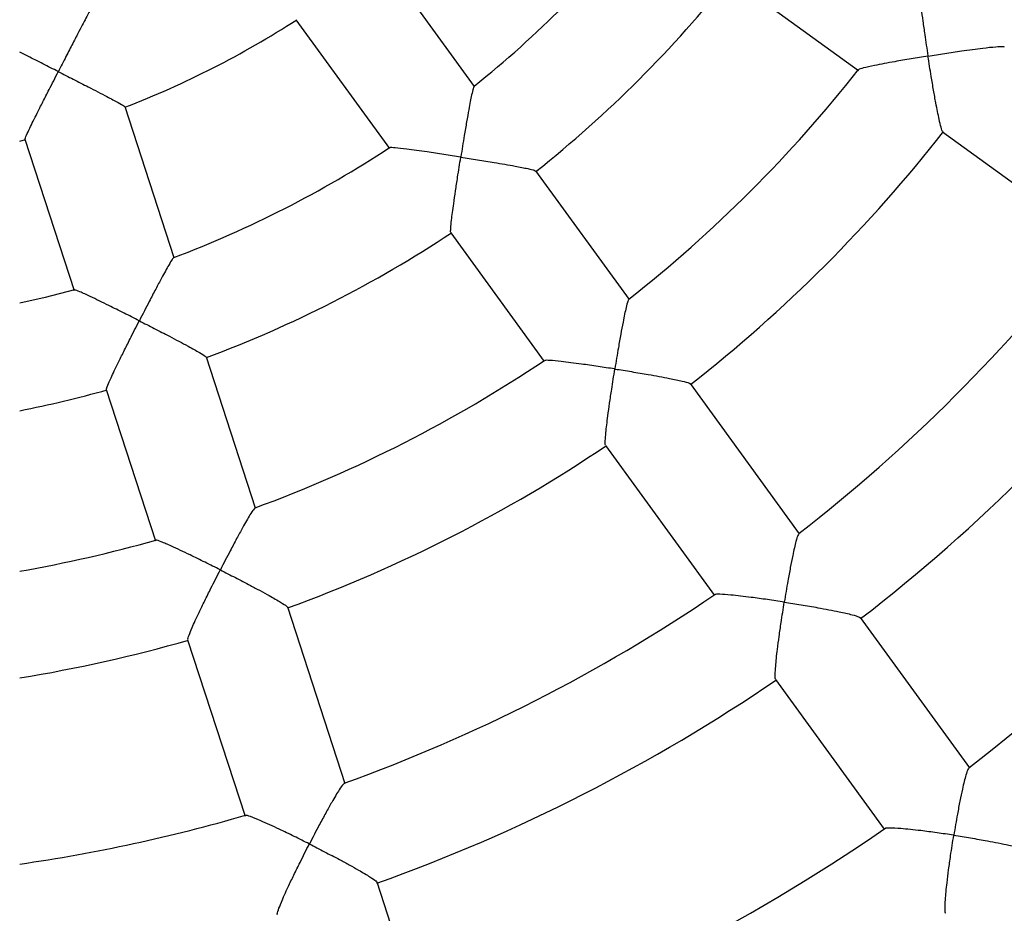
# Model space of a CAD drawing. Units: millimetres. Extents: x 1.7 to 13.1, y 0.8 to 11.9.
# Drawn here: x 6.5 to 6.7, y 7.5 to 7.6 of the extents above; entities that cross this region are included whole.
import ezdxf

# ---------------------------------------------------------------- set-up
doc = ezdxf.new("R2010")
doc.units = ezdxf.units.MM
doc.layers.add('FSP', color=9, linetype='Continuous')
doc.styles.add('SLDTEXTSTYLE0', font='TXT', dxfattribs={"width": 0.75})
doc.dimstyles.new('SLDDIMSTYLE0', dxfattribs={"dimtxt": 0.35, "dimasz": 0.3302, "dimexe": 0, "dimexo": 0.0625, "dimgap": 0.08750000000000001, "dimtad": 1, "dimdec": 0, "dimlfac": 100, "dimrnd": 1e-09, "dimzin": 12, "dimdsep": 46, "dimtxsty": 'SLDTEXTSTYLE0', "dimsah": 1, "dimcen": 0.09, "dimadec": 0, "dimazin": 3, "dimtfac": 1, "dimtdec": 0, "dimtofl": 0, "dimtmove": 0, "dimatfit": 3, "dimfxl": 0, "dimfrac": 2, "dimtolj": 1, "dimtzin": 12, "dimarcsym": 0})

# ---------------------------------------------------------------- blocks, each defined once
blk = doc.blocks.new('_D_1')
at = {"layer": 'FSP', "color": 161}
for p, q in [((2.691345362857616, 9.501773954000313), (2.691345362857612, 10.62677395400032)), ((10.9413453628576, 9.327878233149882), (10.9413453628576, 10.62677395400035)), ((10.9413453628576, 10.52677395400035), (2.691345362857612, 10.52677395400032))]:
    blk.add_line(p, q, dxfattribs=at)
for points in [[(2.691345362857612, 10.52677395400032), (3.021545362857613, 10.47597395400032), (3.021545362857613, 10.57757395400033)], [(10.9413453628576, 10.52677395400035), (10.6111453628576, 10.57757395400035), (10.6111453628576, 10.47597395400035)]]:
    blk.add_solid(points, dxfattribs=at)
at = {"layer": 'FSP', "color": 161, "insert": (6.517908757837741, 10.97794764545823), "char_height": 0.35, "attachment_point": 1, "style": 'SLDTEXTSTYLE0'}
blk.add_mtext('825', dxfattribs=at)

msp = doc.modelspace()

# ---------------------------------------------------------------- linework, layer by layer
at = {"color": 7, "linetype": 'Continuous', "lineweight": 25}
for p, q in [((6.572789167820059, 7.612890246062733), (6.555015002678859, 7.637354285614551)), ((6.621285364223106, 7.633699379593549), (6.645758485058333, 7.615918616513742)), ((6.538842215395689, 7.62558818530065), (6.556616425244152, 7.601124084214564)), ((6.515706759886156, 7.580293896410319), (6.506362328279501, 7.609053099730382)), ((6.661752729319168, 7.604298117854941), (6.690302271164166, 7.583555661549481)), ((6.486345362857632, 7.602509896889116), (6.487476681719481, 7.602805925569153)), ((6.48734516859265, 7.602860539472435), (6.496689623703329, 7.57410126381443)), ((6.602214439936266, 7.572389833517041), (6.584434186034863, 7.596862253528319)), ((6.568259759390053, 7.585098409602141), (6.586040522469856, 7.560625288766919)), ((6.531176540920224, 7.532682805998056), (6.521828908262883, 7.561451861139122)), ((6.634576012183012, 7.5278479505586), (6.613834559404966, 7.55639611116661)), ((6.502810886712666, 7.555261953423872), (6.512158787060904, 7.526492074414948)), ((6.597661021128697, 7.544631044506031), (6.618403477434155, 7.516081502661034)), ((6.548190026287408, 7.480320682173508), (6.537285599251465, 7.513881057744361)), ((6.666934627822978, 7.483310137020275), (6.646165257466762, 7.511896722878138)), ((6.518268044744217, 7.507689712618652), (6.529172999365729, 7.47412771330638)), ((6.62999190378769, 7.500131402141316), (6.650656266312098, 7.471689347164662)), ((6.56520195727447, 7.427963342239067), (6.554282853099067, 7.461568889400406))]:
    msp.add_line(p, q, dxfattribs=at)
at = {"color": 7, "linetype": 'Continuous', "lineweight": 25, "flags": 128}
msp.add_lwpolyline([(6.496771441804533, 7.574240575255507), (6.491179906566595, 7.572792876895844), (6.486345362857632, 7.571672231530361)], dxfattribs=at)
at = {"color": 7, "linetype": 'Continuous', "lineweight": 25}
for radius, start, end in [(0.2100000000000004, 308.7189221599912, 321.3031353765521), (0.23, 308.4828969414614, 321.5375127055016), (0.1799999999999993, 291.1712046319245, 302.85056636038), (0.2600000000000003, 308.1879896421496, 321.8255689453827), (0.2800000000000005, 308.0315940697442, 321.9799969449592), (0.2100000000000001, 290.7192510741808, 303.3032583358695), (0.2300000000000009, 290.4828380286149, 303.5375530660522), (0.3150000000000004, 307.79866825643, 322.20699422781), (0.3350000000000013, 307.6909407797158, 322.3135755580265), (0.2599999999999997, 290.1874378297393, 303.8249907933354), (0.2300000000000005, 281.2828306385085, 285.5375886926112), (0.3700000000000003, 307.5248115144648, 322.4756603089883), (0.2799999999999998, 290.0312298621027, 303.979665275425), (0.2600000000000001, 279.9667718938741, 285.8244895449084), (0.3150000000000014, 289.7984841744774, 304.2073897918355), (0.2800000000000006, 279.2483635209641, 285.9798993449653), (0.3350000000000004, 289.6910102232216, 304.313501500909), (0.315, 278.2132152961478, 286.2074135677332), (0.3700000000000005, 289.524679354562, 304.4755960656806)]:
    msp.add_arc((6.441345337857625, 7.776794141013474), radius, start, end, dxfattribs=at)
for points, knots in [([(6.657390511652152, 7.632098468326676), (6.657359564167796, 7.631990658379745), (6.657292780380603, 7.631758007593969), (6.657362096509531, 7.630611728938829), (6.65749882458315, 7.629199839229934), (6.657699772240375, 7.627485152880192), (6.65798261334075, 7.625329305784873), (6.658406086596094, 7.622338993136438), (6.658749830466775, 7.620062199546027), (6.658963366354639, 7.618691204356091), (6.658964387781952, 7.618684646339329)], [0, 0, 0, 0, 0.1174485723215504, 0.253450664031662, 0.3594543529202093, 0.4684581340803066, 0.6172026736768048, 0.7701376988668688, 0.9989004769418534, 1, 1, 1, 1]), ([(6.500174253374014, 7.627987584030619), (6.5001749235911, 7.627992534144402), (6.500190629205946, 7.628108533247219), (6.499840592845946, 7.627547713193285), (6.499221657048909, 7.626452501857586), (6.498406764712702, 7.624913724756993), (6.49752106009929, 7.623211893539635), (6.496428188919097, 7.621087582752486), (6.495109349832427, 7.618511415172362), (6.494175531925475, 7.6166841896449), (6.493685116057899, 7.615724093502576), (6.493682092228653, 7.615718173696576)], [0, 0, 0, 0, 0.005607132405534259, 0.131395429852332, 0.2918818447314946, 0.4013915145593535, 0.5139678169993769, 0.6676490894775905, 0.8256781853310207, 0.9989251583472021, 1, 1, 1, 1]), ([(6.658964387781952, 7.618684646339329), (6.658970940826078, 7.618685701297717), (6.660025623145645, 7.618855491999253), (6.662176003950998, 7.619193767309984), (6.66501365652578, 7.619616692329142), (6.667435820397068, 7.619954298055852), (6.66973228648104, 7.620249611392301), (6.671806245736864, 7.620467219430711), (6.673241459795149, 7.620545592950719), (6.673386719226042, 7.62045896517502), (6.673445415755556, 7.620423960564566)], [0, 0, 0, 0, 0.00105813967193593, 0.1703027146131019, 0.3445054513016053, 0.461830908228206, 0.5818739811544604, 0.7598182504391693, 0.90294719547379, 1, 1, 1, 1]), ([(6.493682092228653, 7.615718173696576), (6.493676166294176, 7.615721185575117), (6.492698400413481, 7.616218138770484), (6.490728508004266, 7.6172185732346), (6.488257356019298, 7.618472543026217), (6.486856594203723, 7.619177334752562), (6.486345362857632, 7.619434560227275)], [0, 0, 0, 0, 0.002321182038170627, 0.3829898236397426, 0.7748118634412445, 1, 1, 1, 1]), ([(6.658964387781952, 7.618684646339329), (6.65895783507812, 7.618683591232932), (6.657882556983314, 7.618510451590757), (6.655717917895576, 7.61815368219227), (6.652931030139175, 7.617670807919005), (6.650612542160315, 7.617245245583754), (6.648492187170795, 7.616830618379409), (6.646754301857892, 7.616436699857474), (6.645742265531942, 7.616145706786516), (6.64578880015867, 7.616068481794463), (6.645800524051375, 7.616049025798261)], [0, 0, 0, 0, 0.001101470833766399, 0.1807479004118205, 0.3656594826518155, 0.491556673655917, 0.6203352129843612, 0.8050857067105602, 0.9508934653187087, 1, 1, 1, 1]), ([(6.66178135110707, 7.604364182427433), (6.661766409909019, 7.604352917823028), (6.661697301337775, 7.604300814858236), (6.661450212212348, 7.605108320874525), (6.661120843394021, 7.606455834702509), (6.660780365698573, 7.608101076167325), (6.660425850046401, 7.609953659335376), (6.660022073751935, 7.61221265891334), (6.659517507104215, 7.615196546771289), (6.659165552445383, 7.617393337143036), (6.658965409456277, 7.618678088043104), (6.658964387781952, 7.618684646339329)], [0, 0, 0, 0, 0.03586220428811655, 0.1658759686785279, 0.3013781511361933, 0.4032512700945056, 0.5080275009458117, 0.6481132500148529, 0.7921592445910719, 0.9989390307168985, 0.9999999999999999, 0.9999999999999999, 0.9999999999999999, 0.9999999999999999]), ([(6.487408962940165, 7.602892515953657), (6.487393031883906, 7.602884751645292), (6.487318157970733, 7.602848260395684), (6.487622587974548, 7.60358511403767), (6.488184033374898, 7.60480619059157), (6.48890601779827, 7.60628765956797), (6.489730610521494, 7.607945102582956), (6.490748987782373, 7.609963093989106), (6.492098657634633, 7.612617194176206), (6.493096427202731, 7.614571599931979), (6.493679068329647, 7.615712253719945), (6.493682092228653, 7.615718173696576)], [0, 0, 0, 0, 0.03559111085758712, 0.1672736384058648, 0.3044043483428374, 0.4065108360317366, 0.5115320659779166, 0.6511849866173183, 0.7947896536017435, 0.9989349612757382, 1, 1, 1, 1]), ([(6.493682092228653, 7.615718173696576), (6.493688018306417, 7.615715161729873), (6.494636108996723, 7.615233288608363), (6.496563689681912, 7.614253063693302), (6.499090285873764, 7.612964312817369), (6.501228696583951, 7.611865160835221), (6.503243503524815, 7.610817671005522), (6.505031226111534, 7.609858458739797), (6.506211215098821, 7.609175262184532), (6.506259721058852, 7.609074819360942), (6.506278981919683, 7.609034935288025)], [0, 0, 0, 0, 0.001063623370365422, 0.1701650662916683, 0.3442178869459749, 0.4612660020682399, 0.5810363912089784, 0.7599944643987023, 0.9046980367522491, 1, 1, 1, 1]), ([(6.572704135590357, 7.612943749785998), (6.572645633822752, 7.612833575841141), (6.572524824400938, 7.612606060483537), (6.572257290049611, 7.611445519788232), (6.571974371872778, 7.610037717741455), (6.571656320647215, 7.608323041302595), (6.571277507285024, 7.606162772896366), (6.57077101173653, 7.603156307755526), (6.570397783869359, 7.600864343423928), (6.570176346804724, 7.599481474395041), (6.570175296481002, 7.599474915149207)], [0, 0, 0, 0, 0.1256474884720082, 0.2594690905261957, 0.3642469327498662, 0.4719874388408142, 0.6193902374465712, 0.770943927735256, 0.9989135376840501, 1, 1, 1, 1]), ([(6.570175296481002, 7.599474915149207), (6.570168733678801, 7.599475943154256), (6.569089497474587, 7.599644995981375), (6.566912500281778, 7.599981307863882), (6.564096206020717, 7.600402659988241), (6.561738901755657, 7.600739874398258), (6.559574362717396, 7.601031823840926), (6.557768386370443, 7.601235589562711), (6.556681135854506, 7.601308222817329), (6.556695261338644, 7.601233652072098), (6.556699373611765, 7.6012119427085)], [0, 0, 0, 0, 0.001088456226708461, 0.1789938703932038, 0.3621129250024803, 0.4870295471684738, 0.6148018918402551, 0.797290686397036, 0.9409863723320451, 1, 1, 1, 1]), ([(6.568306597604334, 7.585151406191633), (6.568291986108292, 7.585142671510625), (6.568221946568547, 7.585100802215669), (6.568259528044797, 7.585919088376711), (6.568387746020078, 7.587276642807253), (6.568592895975176, 7.588927598425441), (6.568845179531626, 7.590779736881369), (6.569173377506295, 7.593034851738702), (6.569625332100235, 7.596006032915184), (6.56996984742761, 7.598191747050056), (6.570174246231497, 7.599468355631708), (6.570175296481002, 7.599474915149209)], [0, 0, 0, 0, 0.03449076926007864, 0.1653299290692072, 0.301650394473008, 0.4037514372914395, 0.5087640573746648, 0.6488672624957749, 0.7929326704440492, 0.998936038977501, 1, 1, 1, 1]), ([(6.570175296481002, 7.599474915149207), (6.570181859516816, 7.5994738869909), (6.571235722034448, 7.599308789994251), (6.573380214922085, 7.59896835735552), (6.576197488783676, 7.598506891114481), (6.578589954517253, 7.598099018239016), (6.5808481773162, 7.597695859810429), (6.58286812727924, 7.597296776636517), (6.584236412281152, 7.596966129217196), (6.584330208476542, 7.596860967628648), (6.584368630731746, 7.596817889704472)], [0, 0, 0, 0, 0.001056715075123775, 0.169682512944594, 0.3432474441870562, 0.4600658606013606, 0.5795943705380129, 0.7573359443819903, 0.900596178392716, 0.9999999999999999, 0.9999999999999999, 0.9999999999999999, 0.9999999999999999]), ([(6.515642801135865, 7.580371505946684), (6.515553024424069, 7.580284725895124), (6.515367740591715, 7.580105626658773), (6.514754477328805, 7.57908425729104), (6.514050361145933, 7.577832762160193), (6.513218015086733, 7.576300297277036), (6.512190181506725, 7.574362817492331), (6.51077942714418, 7.571660015712559), (6.509716210295148, 7.569595561629031), (6.509078281114541, 7.56834880283725), (6.509075255278955, 7.568342889191607)], [0, 0, 0, 0, 0.1257741142678438, 0.2595763359554741, 0.3643390039972295, 0.4720639068460808, 0.6194453582208082, 0.7709771001362339, 0.9989136950281728, 1, 1, 1, 1]), ([(6.509075255278955, 7.568342889191607), (6.509069331354191, 7.568345894899927), (6.50809515692706, 7.568840176022714), (6.50612863586188, 7.569832756637719), (6.503580384936725, 7.571103769597961), (6.501442662649545, 7.572152925363043), (6.499474271874317, 7.573099470183836), (6.497819698719676, 7.573851315261239), (6.496808186645604, 7.574256358556307), (6.496798536432213, 7.574181125076435), (6.496795729572136, 7.574159242674182)], [0, 0, 0, 0, 0.001088538530186291, 0.179007404949573, 0.3621403060383941, 0.4870663737814148, 0.6148483799663995, 0.7973509733959804, 0.9410575248690088, 1, 1, 1, 1]), ([(6.602103381509631, 7.572419336534368), (6.602040545787853, 7.572326261348438), (6.601905053836374, 7.572125564384683), (6.601616637093313, 7.571013580872298), (6.601310371694706, 7.569628511649179), (6.600971618031669, 7.567935660205507), (6.600574422159383, 7.565797922021029), (6.60005311184885, 7.562823106298171), (6.599676463760233, 7.560551523897898), (6.599455887635345, 7.559181643772114), (6.59945483253177, 7.559175091089148)], [0, 0, 0, 0, 0.1175994012666567, 0.2535782500782923, 0.3595638228259783, 0.4685489751263112, 0.6172680941261539, 0.770176982561211, 0.9989006648513004, 1, 1, 1, 1]), ([(6.502871809348259, 7.555297882371413), (6.502855213824887, 7.555294090396686), (6.502775663940474, 7.555275913738763), (6.503064270378185, 7.556042536809167), (6.50360572030865, 7.557294026262748), (6.50431100285302, 7.558800783538591), (6.50512328103187, 7.560484311979378), (6.506132284669375, 7.562527634907185), (6.507480264507556, 7.565213734476931), (6.508483340869849, 7.567186011056518), (6.509072229429947, 7.568336975264686), (6.509075255278955, 7.568342889191607)], [0, 0, 0, 0, 0.03449076916592514, 0.1653299289797967, 0.3016503943724977, 0.4037514371727306, 0.5087640572372708, 0.648867262334348, 0.7929326702578552, 0.9989360389775099, 1, 1, 1, 1]), ([(6.509075255278955, 7.568342889191607), (6.509081179378544, 7.56833988326535), (6.510032444415701, 7.567857205263663), (6.511966778879391, 7.566870749837021), (6.514503564632886, 7.56556128386069), (6.516652895108741, 7.56443406113447), (6.518676009811148, 7.563352805461883), (6.520473772903237, 7.562349055942384), (6.521672913598802, 7.561611768240875), (6.521729622363637, 7.561482769008427), (6.521752852289177, 7.561429926338104)], [0, 0, 0, 0, 0.001056715075125663, 0.1696825129353162, 0.3432474441680275, 0.4600658605866961, 0.5795943705279167, 0.7573359443734068, 0.9005961783854478, 1, 1, 1, 1]), ([(6.59945483253177, 7.559175091089148), (6.599448274494284, 7.559176112520179), (6.598372121163496, 7.559343726140629), (6.596203179408251, 7.559673328512946), (6.593403474625259, 7.560075283593334), (6.591066957268385, 7.560387001618656), (6.58892224609594, 7.560647894746319), (6.587147725729025, 7.560810285561876), (6.586095339918588, 7.560846283391341), (6.586115696473334, 7.560758484816746), (6.586120821494489, 7.560736380410679)], [0, 0, 0, 0, 0.001101521455621943, 0.180756207293587, 0.365676287771299, 0.4915792648146191, 0.6203637226046601, 0.8051227071725247, 0.950937166875885, 1, 1, 1, 1]), ([(6.597708657142162, 7.544685031029283), (6.597690966264222, 7.544678934837956), (6.597609139405636, 7.544650737696617), (6.597623676764851, 7.545495076293948), (6.597726833076879, 7.546878418662807), (6.597911427118325, 7.548548349672609), (6.598146742379835, 7.550419812327483), (6.598460797562278, 7.552693022333205), (6.59890299822796, 7.555686787992763), (6.599247114992433, 7.557884819765732), (6.599453777576723, 7.559168538064072), (6.59945483253177, 7.559175091089148)], [0, 0, 0, 0, 0.03586220422932002, 0.1658759686227786, 0.3013781510734718, 0.4032512700203161, 0.5080275008598544, 0.6481132499138355, 0.7921592444745177, 0.9989390307169302, 1, 1, 1, 1]), ([(6.59945483253177, 7.559175091089148), (6.599461390847167, 7.559174069412252), (6.6005169215527, 7.559009635214273), (6.602666588045933, 7.558666849926176), (6.605496047036012, 7.558192192657312), (6.607903987676343, 7.5577647849833), (6.610179313550818, 7.557335997609401), (6.612219010598573, 7.5569020664964), (6.613608199031605, 7.55653309860857), (6.613719579505414, 7.556405823065146), (6.613764586202961, 7.556354393477068)], [0, 0, 0, 0, 0.001058139671938728, 0.1703027144743556, 0.3445054510170864, 0.4618309080096868, 0.5818739810050682, 0.7598182503118857, 0.9029471953666983, 1, 1, 1, 1]), ([(6.531078980997728, 7.532744117004239), (6.53099072325614, 7.532675180639586), (6.530800074972143, 7.532526269060957), (6.530182687313062, 7.531558591162424), (6.529463431377837, 7.530336018013046), (6.528618129569449, 7.528830683670627), (6.527579779336409, 7.52692032048152), (6.526164714167733, 7.524252194175482), (6.525104543262403, 7.52220818227366), (6.524471446682685, 7.520973510613588), (6.524468418329257, 7.520967604686635)], [0, 0, 0, 0, 0.1172555786412569, 0.2532874108761311, 0.3593142803290184, 0.4683418981044916, 0.6171189647047477, 0.7700874332612397, 0.998900236501384, 1, 1, 1, 1]), ([(6.524468418329257, 7.520967604686635), (6.524462496904524, 7.520970602670308), (6.523490809725, 7.521462562364239), (6.52152987560366, 7.522446273074382), (6.518991411815287, 7.523693709929077), (6.516865570778376, 7.524712198877428), (6.514906477998128, 7.525623059645483), (6.513268849246318, 7.526325936809787), (6.512278902777322, 7.526685380826518), (6.512271254523344, 7.526595419251299), (6.512269322758183, 7.526572697119252)], [0, 0, 0, 0, 0.001101287932376284, 0.1807178868509151, 0.3655987641415434, 0.4914750496786647, 0.6202322050870123, 0.8049520206331486, 0.9507355675792672, 1, 1, 1, 1]), ([(6.634429506753698, 7.527858035558824), (6.634364090251493, 7.527782403908), (6.634214910968274, 7.527609929454634), (6.633907444035484, 7.526551950614397), (6.633577514329532, 7.525193643970773), (6.633217780672257, 7.52352457753937), (6.632801938680558, 7.521410665455516), (6.632264992854445, 7.518465581219361), (6.63188393248793, 7.516211478246873), (6.631663383675122, 7.514851828531295), (6.631662322187615, 7.514845284623081)], [0, 0, 0, 0, 0.107899300392248, 0.2460593237224095, 0.3533877423274154, 0.4637557760825703, 0.6140763754469577, 0.7686332041269724, 0.9988864462231328, 1, 1, 1, 1]), ([(6.51833003203832, 7.507726336515661), (6.518311323186873, 7.507726005475076), (6.518224787823907, 7.507724474289843), (6.518499528649581, 7.508522995723471), (6.519025112433169, 7.509806755443857), (6.519716708860522, 7.511337911516339), (6.520518820737705, 7.513045061854207), (6.521519965489792, 7.515109964653716), (6.522865647776091, 7.517820557474547), (6.523872151454822, 7.519804671979946), (6.524465390011332, 7.520961698388443), (6.524468418329257, 7.520967604686635)], [0, 0, 0, 0, 0.0358622041698154, 0.1658759685663294, 0.3013781510099335, 0.4032512699451725, 0.5080275007727536, 0.6481132498114347, 0.7921592443563207, 0.9989390307169045, 1, 1, 1, 1]), ([(6.524468418329257, 7.520967604686635), (6.524474339942331, 7.520964606383258), (6.525427396336539, 7.520482043242207), (6.527365924182892, 7.519491751580921), (6.529910222430479, 7.51816597477986), (6.532068233832512, 7.517015391347017), (6.534099694746688, 7.51590447595799), (6.535905469826972, 7.514861481894183), (6.537112649190906, 7.514081289745931), (6.537179248010444, 7.513925825051734), (6.537206159306702, 7.513863004772451)], [0, 0, 0, 0, 0.001058139671930373, 0.1703027144659291, 0.344505450999853, 0.4618309079964472, 0.581873980996011, 0.7598182503041981, 0.9029471953602225, 1, 1, 1, 1]), ([(6.631662322187615, 7.514845284623081), (6.631655770522661, 7.514846297270866), (6.63058238792442, 7.515012202963289), (6.628421116055769, 7.515334570825118), (6.625637714416762, 7.515716557506213), (6.623321879930366, 7.516002270666594), (6.621197589459774, 7.516231371153316), (6.619458756037372, 7.51635043993578), (6.618441377646499, 7.516350440739875), (6.61846660392155, 7.516250379467904), (6.618471760450261, 7.516229925840848)], [0, 0, 0, 0, 0.001115480991258593, 0.182753222770292, 0.3697147434452946, 0.4968380785462368, 0.6268733744438624, 0.8140296906992753, 0.9619856186628194, 0.9999999999999999, 0.9999999999999999, 0.9999999999999999, 0.9999999999999999]), ([(6.63004162465642, 7.500185147834417), (6.630020233070303, 7.50018228350593), (6.629925005383668, 7.500169532540475), (6.629915134287301, 7.501043414693521), (6.629992691625859, 7.502455853684946), (6.630156786809399, 7.504146800371912), (6.630375319872049, 7.506038268876504), (6.630675625687727, 7.508329281655166), (6.631108422895998, 7.511342962362308), (6.631452320209416, 7.513550301952565), (6.631661260921288, 7.514838740296629), (6.631662322187615, 7.514845284623081)], [0, 0, 0, 0, 0.03746453271738977, 0.1667786933509196, 0.3015821504159726, 0.4032210049756993, 0.507754794294453, 0.647742087453032, 0.791685739280596, 0.9989419155888717, 1, 1, 1, 1]), ([(6.631662322187615, 7.514845284623081), (6.631668874180538, 7.514844271636586), (6.632725189739193, 7.514680957450024), (6.634878470199252, 7.514336730926374), (6.63771867811132, 7.513849953878184), (6.64014131582509, 7.513403660846572), (6.64243406426706, 7.512949412499564), (6.644495270934872, 7.512479828263813), (6.645907656028147, 7.512070877367075), (6.646037768421888, 7.511919653401927), (6.646089640793551, 7.511859364404862)], [0, 0, 0, 0, 0.001059692638398405, 0.1708441743613557, 0.3456032278867555, 0.463369783287615, 0.5838610480256661, 0.7620373267112798, 0.9051305730706907, 1, 1, 1, 1]), ([(6.666747020358669, 7.483308121078943), (6.666681005534842, 7.483248103088028), (6.666520268235332, 7.483101967277582), (6.666196560832903, 7.482096906272849), (6.665844052159739, 7.480766652959299), (6.665464254664302, 7.479121381560303), (6.665030518617159, 7.477030953705285), (6.664478081619431, 7.474112926539838), (6.664092047137064, 7.471873653337307), (6.663870880904822, 7.470522011649447), (6.663869811843459, 7.470515478157012)], [0, 0, 0, 0, 0.09772614640356622, 0.2379501444265701, 0.346627610436976, 0.4583843319994417, 0.6103936109678995, 0.7666876640824863, 0.9988722274587255, 1, 1, 1, 1]), ([(6.548052449845172, 7.480374402625885), (6.547967212857945, 7.480322842486772), (6.547772341162614, 7.480204963945461), (6.547153661797453, 7.479294641034602), (6.546420180460914, 7.478104856703208), (6.545562272605841, 7.476628620109886), (6.544513552560558, 7.474746681128777), (6.543092804308072, 7.472111662022719), (6.542033838661984, 7.470085637727666), (6.541403929398094, 7.468860687340021), (6.541400897684589, 7.468854791731168)], [0, 0, 0, 0, 0.107466492246088, 0.2456935447449108, 0.3530740343725378, 0.4634956138377293, 0.613889142139413, 0.7685209549886525, 0.9988859059756339, 1, 1, 1, 1]), ([(6.541400897684589, 7.468854791731168), (6.54139497960636, 7.468857779392309), (6.540425399777996, 7.469347258555009), (6.538469523406618, 7.470321719325565), (6.5359403990005, 7.47154512457549), (6.533826180242369, 7.472532496802489), (6.531876733313731, 7.473406783876986), (6.53025941181953, 7.474057565454001), (6.529291452623523, 7.474371862472933), (6.529284844125105, 7.474268432250236), (6.529283478742978, 7.47424706252772)], [0, 0, 0, 0, 0.001114906314359723, 0.1826590712532643, 0.3695242723598359, 0.4965821157512379, 0.6265504197502981, 0.8136103162635038, 0.9614900198636863, 1, 1, 1, 1]), ([(6.663869811843459, 7.470515478157012), (6.663863267743999, 7.470516480382989), (6.662792357536381, 7.47068048981387), (6.660638194806073, 7.470995480373227), (6.657870132094851, 7.471358015442607), (6.655573933345489, 7.471618665819428), (6.65346924183529, 7.471817171119315), (6.651767848077338, 7.471893827692623), (6.650782045049203, 7.471861528351432), (6.650809950555193, 7.471751753029171), (6.650814144285662, 7.471735255635653)], [0, 0, 0, 0, 0.001129621143405618, 0.1848570335051956, 0.3739696076531, 0.502440066587288, 0.6338552456036708, 0.8234222191410834, 0.9734633150920602, 1, 1, 1, 1]), ([(6.662369278024519, 7.455693861280499), (6.662343452899766, 7.455694496539636), (6.662233948645024, 7.455697190179228), (6.662199904858027, 7.456601935445361), (6.662253239137768, 7.458044199361283), (6.662398240930288, 7.459756028910594), (6.662601297669974, 7.46166658645823), (6.662889141599122, 7.463973886247979), (6.663313583108456, 7.467004111723993), (6.663657560961081, 7.469217874059447), (6.66386874307041, 7.470508944171045), (6.663869811843459, 7.470515478157012)], [0, 0, 0, 0, 0.03970877608709068, 0.1683740145967857, 0.3025222609853232, 0.4038762495882303, 0.5081159725275599, 0.6478718870294752, 0.7915768295495463, 0.9989451896849371, 1, 1, 1, 1]), ([(6.663869811843459, 7.470515478157012), (6.663876356321757, 7.470514475505167), (6.66493273948054, 7.470352631508508), (6.66708821304034, 7.470007890458108), (6.669937328489728, 7.469510757730613), (6.672373052251472, 7.469047433252116), (6.674682141405347, 7.468569648048724), (6.676764791346224, 7.468066235521492), (6.678201308311113, 7.467618451801537), (6.678349715463977, 7.467443328256916), (6.678408319691023, 7.467374174043173)], [0, 0, 0, 0, 0.001060740719288154, 0.171220467166397, 0.3463661387021205, 0.464445081058229, 0.5852537586392057, 0.7635845925462067, 0.9066423555178476, 1, 1, 1, 1]), ([(6.535329291329049, 7.455412996188418), (6.535308061595496, 7.455416882413794), (6.535213554418571, 7.455434182498524), (6.535474210884429, 7.456268344151201), (6.535984439948527, 7.45758768692223), (6.536663035005001, 7.459145164587181), (6.537455368210468, 7.460876527603688), (6.538448937896534, 7.4629626106351), (6.539791831054711, 7.465695049617699), (6.540801002285049, 7.467688084202645), (6.541397866052259, 7.468848895656174), (6.541400897684589, 7.468854791731168)], [0, 0, 0, 0, 0.03746453272128398, 0.1667786933546042, 0.3015821504200703, 0.403221004980554, 0.5077547943000754, 0.6477420874595906, 0.7916857392881687, 0.9989419155888084, 1, 1, 1, 1]), ([(6.541400897684589, 7.468854791731168), (6.541406815970086, 7.468851803646551), (6.542360964902732, 7.468370063157587), (6.544302484477664, 7.467377284034993), (6.546853260338224, 7.46603665903369), (6.549019413591559, 7.464863572913924), (6.551059576477607, 7.463723058831313), (6.552874791000601, 7.462639509795142), (6.554091676269347, 7.461814123383931), (6.554168689733805, 7.461630093905813), (6.554199392966098, 7.461556726218027)], [0, 0, 0, 0, 0.00105969263840583, 0.1708441744778905, 0.3456032281257154, 0.4633697834707478, 0.5838610481503506, 0.7620373268175656, 0.9051305731599273, 0.9999999999999999, 0.9999999999999999, 0.9999999999999999, 0.9999999999999999])]:
    msp.add_open_spline(points, degree=3, knots=knots, dxfattribs=at)

# ---------------------------------------------------------------- dimensions: what is measured, and where the dimension line sits
at = {"layer": 'FSP', "color": 161}
dim = msp.add_linear_dim(base=(2.691345362857613, 10.52677395400032), p1=(10.94134536285762, 4.051773954000333), p2=(2.691345362857617, 9.401773954000314), angle=1.973871511405241e-13, dimstyle='SLDDIMSTYLE0', dxfattribs=at)
dim.commit()
dim.dimension.update_dxf_attribs({"geometry": '_D_1', "text_midpoint": (6.910200452717266, 10.52677395400034), "dimtype": 160})

doc.saveas('drawing.dxf')
